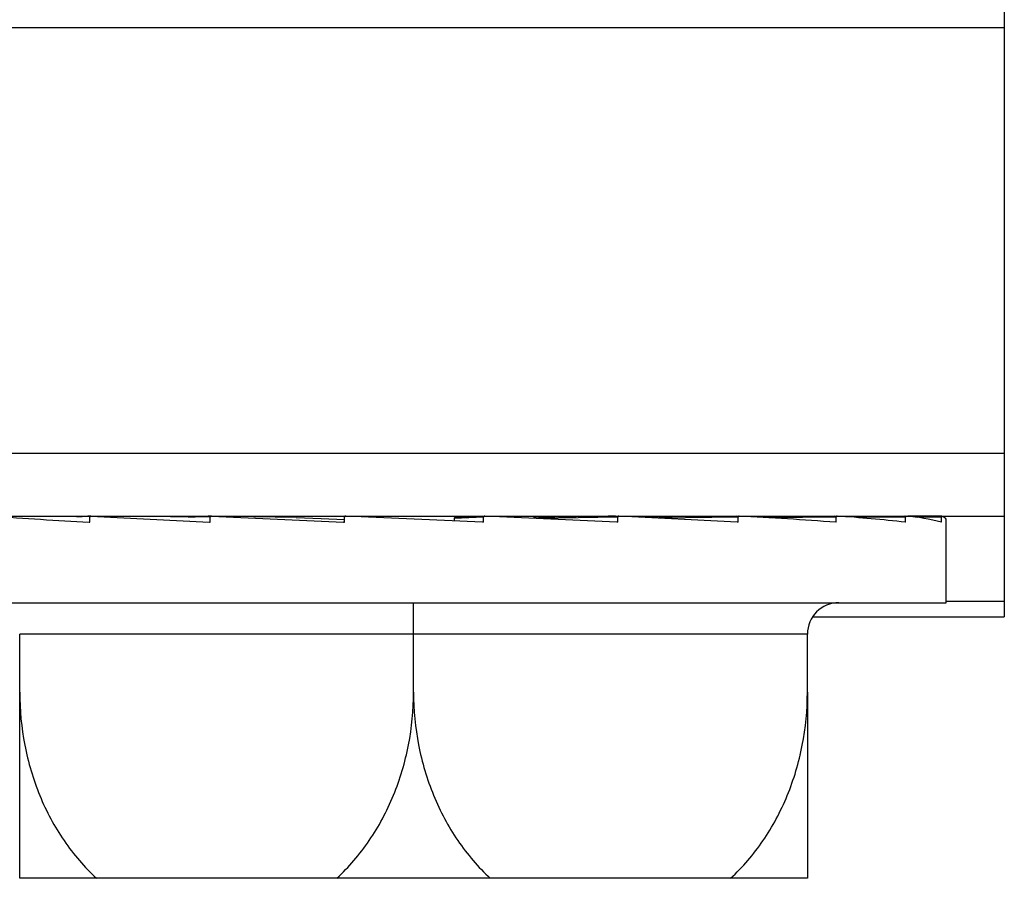
# Model space of a CAD drawing. Units: inches. Extents: x -609 to 590, y -1 to 336.
# Drawn here: x -423 to -422, y 91 to 92 of the extents above; entities that cross this region are included whole.
import ezdxf

# ---------------------------------------------------------------- set-up
doc = ezdxf.new("R2010")
doc.units = ezdxf.units.IN
doc.header["$MEASUREMENT"] = 0

msp = doc.modelspace()

# ---------------------------------------------------------------- linework, layer by layer
at = {"color": 7, "linetype": 'Continuous', "lineweight": 25}
for p, q in [((-421.94123, 91.88657), (-421.94123, 91.2315)), ((-422.69123, 91.6055), (-421.94123, 91.6055)), ((-422.69123, 91.3355), (-421.94123, 91.3355)), ((-422.69123, 91.2955), (-422.27108, 91.2955)), ((-422.52169, 91.29504), (-422.58372, 91.2955)), ((-422.52996, 91.29509), (-422.52288, 91.2955)), ((-422.5212, 91.29548), (-422.52285, 91.2955)), ((-422.52176, 91.2916), (-422.52176, 91.29471)), ((-422.4453, 91.29477), (-422.52113, 91.2955)), ((-422.52111, 91.2955), (-422.44585, 91.2916)), ((-422.45908, 91.29489), (-422.44661, 91.2955)), ((-422.44475, 91.29547), (-422.44652, 91.2955)), ((-422.44531, 91.2916), (-422.44531, 91.29471)), ((-422.39065, 91.29467), (-422.44457, 91.2955)), ((-422.44455, 91.2955), (-422.36064, 91.2916)), ((-422.36006, 91.2916), (-422.36006, 91.29471)), ((-422.27241, 91.2916), (-422.35924, 91.2955)), ((-422.27182, 91.29471), (-422.29037, 91.29389)), ((-422.29037, 91.29389), (-422.29037, 91.2924)), ((-422.27108, 91.2955), (-422.28962, 91.29467)), ((-422.27182, 91.2916), (-422.27182, 91.29471)), ((-422.27101, 91.2955), (-422.18594, 91.2955)), ((-422.18716, 91.2916), (-422.27101, 91.2955)), ((-422.1859, 91.2955), (-422.24003, 91.29467)), ((-422.18794, 91.2955), (-422.19267, 91.29542)), ((-422.18792, 91.2955), (-422.18772, 91.29547)), ((-422.18661, 91.2916), (-422.18661, 91.29471)), ((-422.18586, 91.2955), (-422.1097, 91.2955)), ((-422.11071, 91.2916), (-422.18586, 91.2955)), ((-422.11134, 91.2955), (-422.17365, 91.2949)), ((-422.10962, 91.2955), (-422.17339, 91.29489)), ((-422.11136, 91.2955), (-422.11126, 91.29548)), ((-422.11024, 91.2916), (-422.11024, 91.29471)), ((-422.10959, 91.2955), (-421.94123, 91.2955)), ((-422.04874, 91.2955), (-422.10265, 91.2951)), ((-422.04743, 91.2955), (-422.10251, 91.29509)), ((-422.0479, 91.2916), (-422.0479, 91.29471)), ((-422.00438, 91.2955), (-422.04405, 91.29525)), ((-422.00355, 91.2955), (-422.04399, 91.29524)), ((-422.00385, 91.2916), (-422.00385, 91.29471)), ((-421.98127, 91.2955), (-422.00249, 91.29537)), ((-421.98099, 91.2955), (-422.00248, 91.29537)), ((-421.98109, 91.2916), (-421.98109, 91.29471)), ((-422.52176, 91.2916), (-422.52223, 91.2916)), ((-422.52223, 91.2916), (-422.52176, 91.2916)), ((-422.44531, 91.2916), (-422.44585, 91.2916)), ((-422.44585, 91.2916), (-422.44531, 91.2916)), ((-422.36064, 91.2916), (-422.36006, 91.29162)), ((-422.36006, 91.2916), (-422.36064, 91.2916)), ((-422.27182, 91.2916), (-422.27241, 91.2916)), ((-422.18661, 91.2916), (-422.18716, 91.2916)), ((-422.11024, 91.2916), (-422.11071, 91.2916)), ((-422.0479, 91.2916), (-422.04826, 91.2916)), ((-422.00385, 91.2916), (-422.00408, 91.2916)), ((-421.98109, 91.2916), (-421.98116, 91.2916)), ((-421.97823, 91.24053), (-421.97823, 91.29356)), ((-422.65423, 91.24053), (-421.97823, 91.24053)), ((-422.31623, 91.18372), (-422.31623, 91.24053)), ((-422.06296, 91.2315), (-421.94123, 91.2315)), ((-422.06623, 91.22053), (-422.56623, 91.22053)), ((-422.56623, 91.18372), (-422.56623, 91.22053)), ((-422.06623, 91.18372), (-422.06623, 91.22053)), ((-422.06623, 91.06561), (-422.56623, 91.06561))]:
    msp.add_line(p, q, dxfattribs=at)
at = {"color": 8, "linetype": 'Continuous', "lineweight": 25}
for p, q in [((-422.52121, 91.29548), (-422.52288, 91.2955)), ((-422.44476, 91.29547), (-422.44661, 91.2955)), ((-422.18661, 91.29471), (-422.23696, 91.29394)), ((-422.11024, 91.29471), (-422.16026, 91.29423)), ((-422.0479, 91.29471), (-422.09068, 91.2944)), ((-422.00385, 91.29471), (-422.03468, 91.29451)), ((-421.98109, 91.29471), (-421.99661, 91.29462)), ((-421.97823, 91.2415), (-421.94123, 91.2415))]:
    msp.add_line(p, q, dxfattribs=at)
at = {"color": 7, "linetype": 'Continuous', "lineweight": 25, "flags": 128}
for points in [[(-422.39065, 91.29467), (-422.37485, 91.29392), (-422.36006, 91.29323)], [(-421.97823, 91.29356), (-421.97853, 91.2942), (-421.98098, 91.2955)]]:
    msp.add_lwpolyline(points, dxfattribs=at)
at = {"color": 7, "linetype": 'Continuous', "lineweight": 25}
for centre, radius, start, end in [((-422.3144, 95.0537), 3.76784, 265.90137, 266.8381), ((-422.31632, 87.5608), 3.74041, 85.89026, 86.83157), ((-422.12216, 90.22251), 1.07559, 83.69717, 86.01461), ((-422.01497, 91.16379), 0.1322, 75.18325, 85.03794), ((-422.04623, 91.22053), 0.02, 90, 180)]:
    msp.add_arc(centre, radius, start, end, dxfattribs=at)
for points, knots in [([(-422.52111, 91.2955), (-422.52118, 91.2955), (-422.52125, 91.29549), (-422.52132, 91.29546), (-422.52138, 91.29544), (-422.52145, 91.2954), (-422.5215, 91.29535), (-422.52156, 91.29529), (-422.52161, 91.29523), (-422.52165, 91.29516), (-422.52169, 91.29508), (-422.52172, 91.295), (-422.52174, 91.29492), (-422.52175, 91.29485), (-422.52176, 91.29478), (-422.52176, 91.29471)], [0, 0, 0, 0, 0.00000671522, 0.00000671522, 0.00000671522, 0.00001343043, 0.00001343043, 0.00001343043, 0.00002014568, 0.00002014568, 0.00002014568, 0.00002686108, 0.00002686108, 0.00002686108, 0.00003213413, 0.00003213413, 0.00003213413, 0.00003213413]), ([(-422.44455, 91.2955), (-422.44463, 91.2955), (-422.44471, 91.29549), (-422.44479, 91.29546), (-422.44487, 91.29544), (-422.44494, 91.2954), (-422.44501, 91.29535), (-422.44508, 91.29529), (-422.44513, 91.29523), (-422.44518, 91.29516), (-422.44523, 91.29508), (-422.44526, 91.295), (-422.44528, 91.29492), (-422.4453, 91.29485), (-422.44531, 91.29478), (-422.44531, 91.29471)], [0, 0, 0, 0, 0.00000671522, 0.00000671522, 0.00000671522, 0.00001343043, 0.00001343043, 0.00001343043, 0.00002014568, 0.00002014568, 0.00002014568, 0.00002686108, 0.00002686108, 0.00002686108, 0.00003213413, 0.00003213413, 0.00003213413, 0.00003213413]), ([(-422.35924, 91.2955), (-422.35933, 91.2955), (-422.35942, 91.29549), (-422.3595, 91.29546), (-422.35959, 91.29544), (-422.35967, 91.2954), (-422.35974, 91.29535), (-422.35981, 91.29529), (-422.35987, 91.29523), (-422.35992, 91.29516), (-422.35997, 91.29508), (-422.36001, 91.295), (-422.36003, 91.29492), (-422.36005, 91.29485), (-422.36006, 91.29478), (-422.36006, 91.29471)], [0, 0, 0, 0, 0.00000671522, 0.00000671522, 0.00000671522, 0.00001343043, 0.00001343043, 0.00001343043, 0.00002014568, 0.00002014568, 0.00002014568, 0.00002686108, 0.00002686108, 0.00002686108, 0.00003213413, 0.00003213413, 0.00003213413, 0.00003213413]), ([(-422.29037, 91.29389), (-422.29036, 91.29398), (-422.29034, 91.29415), (-422.29021, 91.29439), (-422.29001, 91.29457), (-422.2898, 91.29466), (-422.28967, 91.29467), (-422.28962, 91.29467)], [0, 0, 0, 0, 0.220894, 0.441788, 0.662679, 0.883563, 1, 1, 1, 1]), ([(-422.27101, 91.2955), (-422.2711, 91.2955), (-422.27118, 91.29549), (-422.27127, 91.29546), (-422.27135, 91.29544), (-422.27143, 91.2954), (-422.2715, 91.29535), (-422.27157, 91.29529), (-422.27164, 91.29523), (-422.27169, 91.29516), (-422.27174, 91.29508), (-422.27177, 91.295), (-422.2718, 91.29492), (-422.27181, 91.29485), (-422.27182, 91.29478), (-422.27182, 91.29471)], [0, 0, 0, 0, 0.00000671522, 0.00000671522, 0.00000671522, 0.00001343043, 0.00001343043, 0.00001343043, 0.00002014568, 0.00002014568, 0.00002014568, 0.00002686108, 0.00002686108, 0.00002686108, 0.00003213413, 0.00003213413, 0.00003213413, 0.00003213413]), ([(-422.18586, 91.2955), (-422.18594, 91.2955), (-422.18602, 91.29549), (-422.1861, 91.29546), (-422.18618, 91.29544), (-422.18625, 91.2954), (-422.18632, 91.29535), (-422.18638, 91.29529), (-422.18644, 91.29523), (-422.18649, 91.29516), (-422.18653, 91.29508), (-422.18657, 91.295), (-422.18659, 91.29492), (-422.18661, 91.29485), (-422.18661, 91.29478), (-422.18661, 91.29471)], [0, 0, 0, 0, 0.00000671522, 0.00000671522, 0.00000671522, 0.00001343043, 0.00001343043, 0.00001343043, 0.00002014568, 0.00002014568, 0.00002014568, 0.00002686108, 0.00002686108, 0.00002686108, 0.00003213413, 0.00003213413, 0.00003213413, 0.00003213413]), ([(-422.10959, 91.2955), (-422.10966, 91.2955), (-422.10973, 91.29549), (-422.10979, 91.29546), (-422.10986, 91.29544), (-422.10993, 91.2954), (-422.10998, 91.29535), (-422.11004, 91.29529), (-422.11009, 91.29523), (-422.11013, 91.29516), (-422.11017, 91.29508), (-422.1102, 91.295), (-422.11022, 91.29492), (-422.11023, 91.29485), (-422.11024, 91.29478), (-422.11024, 91.29471)], [0, 0, 0, 0, 0.00000671522, 0.00000671522, 0.00000671522, 0.00001343043, 0.00001343043, 0.00001343043, 0.00002014568, 0.00002014568, 0.00002014568, 0.00002686108, 0.00002686108, 0.00002686108, 0.00003213413, 0.00003213413, 0.00003213413, 0.00003213413]), ([(-422.0474, 91.2955), (-422.04746, 91.2955), (-422.04751, 91.29549), (-422.04756, 91.29546), (-422.04761, 91.29544), (-422.04766, 91.2954), (-422.0477, 91.29535), (-422.04775, 91.29529), (-422.04779, 91.29523), (-422.04782, 91.29516), (-422.04785, 91.29508), (-422.04787, 91.295), (-422.04788, 91.29492), (-422.0479, 91.29485), (-422.0479, 91.29478), (-422.0479, 91.29471)], [0, 0, 0, 0, 0.00000671522, 0.00000671522, 0.00000671522, 0.00001343043, 0.00001343043, 0.00001343043, 0.00002014568, 0.00002014568, 0.00002014568, 0.00002686108, 0.00002686108, 0.00002686108, 0.00003213413, 0.00003213413, 0.00003213413, 0.00003213413]), ([(-422.00354, 91.2955), (-422.00357, 91.2955), (-422.0036, 91.29549), (-422.00364, 91.29546), (-422.00367, 91.29544), (-422.0037, 91.2954), (-422.00373, 91.29535), (-422.00375, 91.29529), (-422.00378, 91.29523), (-422.0038, 91.29516), (-422.00382, 91.29508), (-422.00383, 91.295), (-422.00384, 91.29492), (-422.00385, 91.29485), (-422.00385, 91.29478), (-422.00385, 91.29471)], [0, 0, 0, 0, 0.00000671522, 0.00000671522, 0.00000671522, 0.00001343043, 0.00001343043, 0.00001343043, 0.00002014568, 0.00002014568, 0.00002014568, 0.00002686108, 0.00002686108, 0.00002686108, 0.00003213413, 0.00003213413, 0.00003213413, 0.00003213413]), ([(-421.98098, 91.2955), (-421.98099, 91.2955), (-421.981, 91.29549), (-421.98102, 91.29546), (-421.98103, 91.29544), (-421.98104, 91.2954), (-421.98105, 91.29535), (-421.98105, 91.29529), (-421.98106, 91.29523), (-421.98107, 91.29516), (-421.98108, 91.29508), (-421.98108, 91.295), (-421.98108, 91.29492), (-421.98109, 91.29485), (-421.98109, 91.29478), (-421.98109, 91.29471)], [0, 0, 0, 0, 0.00000671522, 0.00000671522, 0.00000671522, 0.00001343043, 0.00001343043, 0.00001343043, 0.00002014568, 0.00002014568, 0.00002014568, 0.00002686108, 0.00002686108, 0.00002686108, 0.00003213413, 0.00003213413, 0.00003213413, 0.00003213413]), ([(-422.56623, 91.18372), (-422.56623, 91.17236), (-422.56515, 91.16118), (-422.5609, 91.13922), (-422.55766, 91.12835), (-422.54931, 91.10804), (-422.54419, 91.09847), (-422.53197, 91.08059), (-422.5251, 91.07262), (-422.51749, 91.06561)], [0, 0, 0, 0, 0.25, 0.25, 0.5, 0.5, 0.75, 0.75, 1, 1, 1, 1]), ([(-422.56623, 91.06561), (-422.56623, 91.0727), (-422.56623, 91.08068), (-422.56623, 91.09829), (-422.56623, 91.10805), (-422.56623, 91.12833), (-422.56623, 91.13895), (-422.56623, 91.16113), (-422.56623, 91.17235), (-422.56623, 91.18372)], [0, 0, 0, 0, 0.25, 0.25, 0.5, 0.5, 0.75, 0.75, 1, 1, 1, 1]), ([(-422.36498, 91.06561), (-422.35727, 91.07271), (-422.35042, 91.0807), (-422.33834, 91.09838), (-422.33311, 91.10814), (-422.32478, 91.12845), (-422.32158, 91.13917), (-422.31729, 91.1613), (-422.31623, 91.17247), (-422.31623, 91.18372)], [0, 0, 0, 0, 0.25, 0.25, 0.5, 0.5, 0.75, 0.75, 1, 1, 1, 1]), ([(-422.31623, 91.18372), (-422.31623, 91.17235), (-422.31515, 91.1612), (-422.31091, 91.13928), (-422.30768, 91.12843), (-422.29936, 91.10814), (-422.29426, 91.09859), (-422.28208, 91.08073), (-422.27519, 91.0727), (-422.26749, 91.06561)], [0, 0, 0, 0, 0.25, 0.25, 0.5, 0.5, 0.75, 0.75, 1, 1, 1, 1]), ([(-422.11498, 91.06561), (-422.10728, 91.0727), (-422.10044, 91.08068), (-422.08839, 91.09829), (-422.08316, 91.10805), (-422.07482, 91.12833), (-422.07164, 91.13895), (-422.06731, 91.16113), (-422.06623, 91.17235), (-422.06623, 91.18372)], [0, 0, 0, 0, 0.25, 0.25, 0.5, 0.5, 0.75, 0.75, 1, 1, 1, 1]), ([(-422.06623, 91.18372), (-422.06623, 91.17235), (-422.06623, 91.1612), (-422.06623, 91.13928), (-422.06623, 91.12843), (-422.06623, 91.10814), (-422.06623, 91.09859), (-422.06623, 91.08073), (-422.06623, 91.0727), (-422.06623, 91.06561)], [0, 0, 0, 0, 0.25, 0.25, 0.5, 0.5, 0.75, 0.75, 1, 1, 1, 1])]:
    msp.add_open_spline(points, degree=3, knots=knots, dxfattribs=at)

doc.saveas('drawing.dxf')
